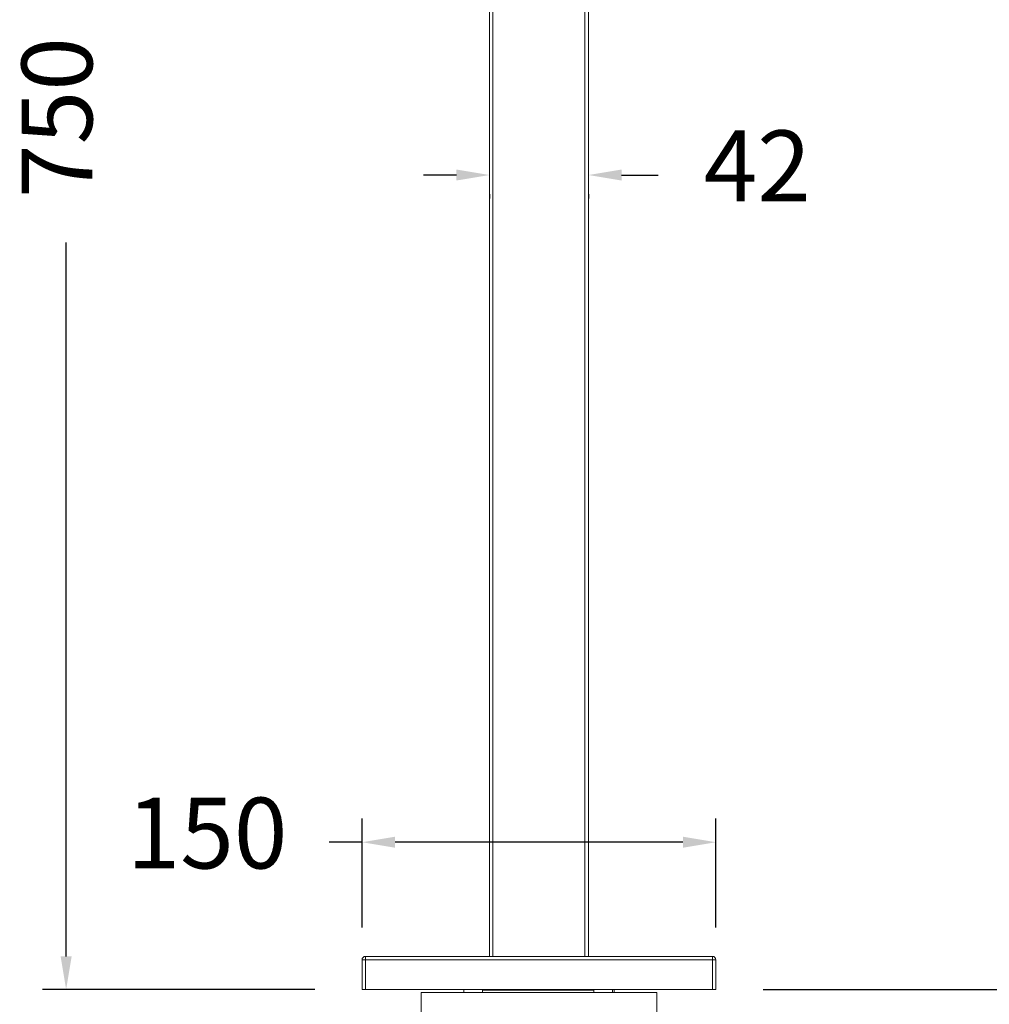
# Model space of a CAD drawing. Units: millimetres. Extents: x 274.1 to 337.1, y 128.4 to 193.9.
# Drawn here: x 304.1 to 324.7, y 140.3 to 161.2 of the extents above; entities that cross this region are included whole.
import ezdxf

# ---------------------------------------------------------------- set-up
doc = ezdxf.new("R2010")
doc.units = ezdxf.units.MM
doc.header["$PDSIZE"] = -1
doc.layers.add('COTAS', color=253, linetype='Continuous')
doc.layers.add('cuerpo', color=7, linetype='Continuous', lineweight=5)
doc.styles.add('ARIAL', font='arial.ttf')
doc.dimstyles.new('RS (E1.20)', dxfattribs={"dimtxt": 1.5, "dimasz": 0.7, "dimexe": 0.5, "dimexo": 1, "dimgap": 1, "dimtad": 0, "dimtih": 1, "dimtoh": 1, "dimdec": 0, "dimlfac": 20, "dimtxsty": 'ARIAL', "dimcen": 0, "dimclrd": 256, "dimclre": 256, "dimclrt": 256, "dimadec": 0, "dimazin": 0, "dimtfac": 1, "dimtdec": 0, "dimtofl": 0, "dimtmove": 0, "dimatfit": 3, "dimfxl": 1, "dimlwd": -1, "dimlwe": -1, "dimarcsym": 0})

# ---------------------------------------------------------------- blocks, each defined once
blk = doc.blocks.new('*D34')
at = {"layer": 'COTAS', "transparency": 16777216}
for p, q in [((311.393, 141.946), (311.393, 144.251)), ((318.893, 141.946), (318.893, 144.251)), ((311.393, 143.751), (310.693, 143.751)), ((318.193, 143.751), (312.093, 143.751))]:
    blk.add_line(p, q, dxfattribs=at)
for points in [[(312.093, 143.868), (312.093, 143.635), (311.393, 143.751)], [(318.193, 143.868), (318.193, 143.635), (318.893, 143.751)]]:
    blk.add_solid(points, dxfattribs=at)
at = {"layer": 'Defpoints', "color": 0, "transparency": 16777216}
for p in [(311.393, 143.751), (311.393, 140.946), (318.893, 140.946)]:
    blk.add_point(p, dxfattribs=at)
at = {"layer": 'COTAS', "transparency": 16777216, "insert": (308.109, 143.751), "char_height": 1.5, "attachment_point": 5, "style": 'ARIAL'}
blk.add_mtext('150', dxfattribs=at)
blk = doc.blocks.new('*D35')
at = {"layer": 'COTAS', "transparency": 16777216}
for p, q in [((327.208, 182.382), (329.887, 182.382)), ((329.387, 181.682), (329.387, 163.684)), ((329.387, 141.333), (329.387, 158.357)), ((319.893, 140.633), (329.887, 140.633))]:
    blk.add_line(p, q, dxfattribs=at)
for points in [[(329.271, 181.682), (329.504, 181.682), (329.387, 182.382)], [(329.271, 141.333), (329.504, 141.333), (329.387, 140.633)]]:
    blk.add_solid(points, dxfattribs=at)
at = {"layer": 'Defpoints', "color": 0, "transparency": 16777216}
for p in [(326.208, 182.382), (318.893, 140.633), (329.387, 140.633)]:
    blk.add_point(p, dxfattribs=at)
at = {"layer": 'COTAS', "transparency": 16777216, "insert": (329.387, 161.02), "char_height": 1.5, "attachment_point": 5, "rotation": 90, "style": 'ARIAL'}
blk.add_mtext('835', dxfattribs=at)
blk = doc.blocks.new('*D37')
at = {"layer": 'COTAS', "transparency": 16777216}
for p, q in [((309.368, 178.133), (304.622, 178.133)), ((305.122, 177.433), (305.122, 161.751)), ((305.122, 141.333), (305.122, 156.454)), ((310.393, 140.633), (304.622, 140.633))]:
    blk.add_line(p, q, dxfattribs=at)
for points in [[(305.006, 177.433), (305.239, 177.433), (305.122, 178.133)], [(305.006, 141.333), (305.239, 141.333), (305.122, 140.633)]]:
    blk.add_solid(points, dxfattribs=at)
at = {"layer": 'Defpoints', "color": 0, "transparency": 16777216}
for p in [(310.368, 178.133), (305.122, 140.633), (311.393, 140.633)]:
    blk.add_point(p, dxfattribs=at)
at = {"layer": 'COTAS', "transparency": 16777216, "insert": (305.122, 159.103), "char_height": 1.5, "attachment_point": 5, "rotation": 90, "style": 'ARIAL'}
blk.add_mtext('750', dxfattribs=at)
blk = doc.blocks.new('*D40')
at = {"layer": 'COTAS', "transparency": 16777216}
for p, q in [((313.393, 157.885), (312.693, 157.885)), ((316.893, 157.885), (317.672, 157.885)), ((314.093, 157.483), (314.093, 157.385)), ((316.193, 157.483), (316.193, 157.385))]:
    blk.add_line(p, q, dxfattribs=at)
for points in [[(313.393, 158.002), (313.393, 157.769), (314.093, 157.885)], [(316.893, 158.002), (316.893, 157.769), (316.193, 157.885)]]:
    blk.add_solid(points, dxfattribs=at)
at = {"layer": 'Defpoints', "color": 0, "transparency": 16777216}
for p in [(314.093, 158.483), (316.193, 158.483), (316.193, 157.885)]:
    blk.add_point(p, dxfattribs=at)
at = {"layer": 'COTAS', "transparency": 16777216, "insert": (319.769, 157.885), "char_height": 1.5, "attachment_point": 5, "style": 'ARIAL'}
blk.add_mtext('42', dxfattribs=at)

msp = doc.modelspace()

# ---------------------------------------------------------------- linework, layer by layer
at = {"layer": 'cuerpo'}
for p, q in [((314.093, 141.333), (314.093, 175.633)), ((314.168, 141.333), (314.168, 175.633)), ((316.118, 141.333), (316.118, 175.633)), ((316.193, 141.333), (316.193, 175.633)), ((311.393, 141.258), (311.468, 141.258)), ((311.393, 141.258), (311.393, 140.633)), ((311.468, 141.258), (311.468, 141.333)), ((311.468, 141.333), (318.818, 141.333)), ((311.468, 141.258), (311.468, 140.633)), ((311.468, 141.258), (318.818, 141.258)), ((318.818, 141.333), (318.818, 141.258)), ((318.818, 141.258), (318.818, 140.633)), ((318.818, 141.258), (318.893, 141.258)), ((318.893, 141.258), (318.893, 140.633)), ((311.468, 140.633), (311.393, 140.633)), ((311.468, 140.633), (318.818, 140.633)), ((313.547, 140.633), (313.547, 140.568)), ((313.947, 140.568), (313.947, 140.633)), ((315.143, 140.618), (313.947, 140.618)), ((316.304, 140.618), (315.143, 140.618)), ((316.304, 140.633), (316.304, 140.568)), ((316.704, 140.568), (316.704, 140.633)), ((316.739, 140.568), (316.739, 140.633)), ((318.893, 140.633), (318.818, 140.633)), ((312.643, 140.568), (312.643, 139.29)), ((317.643, 140.568), (312.643, 140.568)), ((317.643, 139.29), (317.643, 140.568))]:
    msp.add_line(p, q, dxfattribs=at)
for centre, start, end in [((311.468, 141.258), 90, 180), ((318.818, 141.258), 0, 90)]:
    msp.add_arc(centre, 0.075, start, end, dxfattribs=at)

# ---------------------------------------------------------------- dimensions: what is measured, and where the dimension line sits
at = {"layer": 'COTAS'}
for base, p1, p2, picture, middle in [((329.387, 140.633), (326.208, 182.382), (318.893, 140.633), '*D35', (329.387, 161.02)), ((305.122, 140.633), (310.368, 178.133), (311.393, 140.633), '*D37', (305.122, 159.103))]:
    dim = msp.add_linear_dim(base=base, p1=p1, p2=p2, angle=90, dimstyle='RS (E1.20)', dxfattribs=at)
    dim.commit()
    dim.dimension.update_dxf_attribs({"geometry": picture, "text_midpoint": middle, "dimtype": 160, "text_rotation": 90})
for base, p1, p2, picture, middle in [((316.193, 157.885), (314.093, 158.483), (316.193, 158.483), '*D40', (319.769, 157.885)), ((311.393, 143.751), (318.893, 140.946), (311.393, 140.946), '*D34', (308.109, 143.751))]:
    dim = msp.add_linear_dim(base=base, p1=p1, p2=p2, dimstyle='RS (E1.20)', dxfattribs=at)
    dim.commit()
    dim.dimension.update_dxf_attribs({"geometry": picture, "text_midpoint": middle, "dimtype": 160})

doc.saveas('drawing.dxf')
